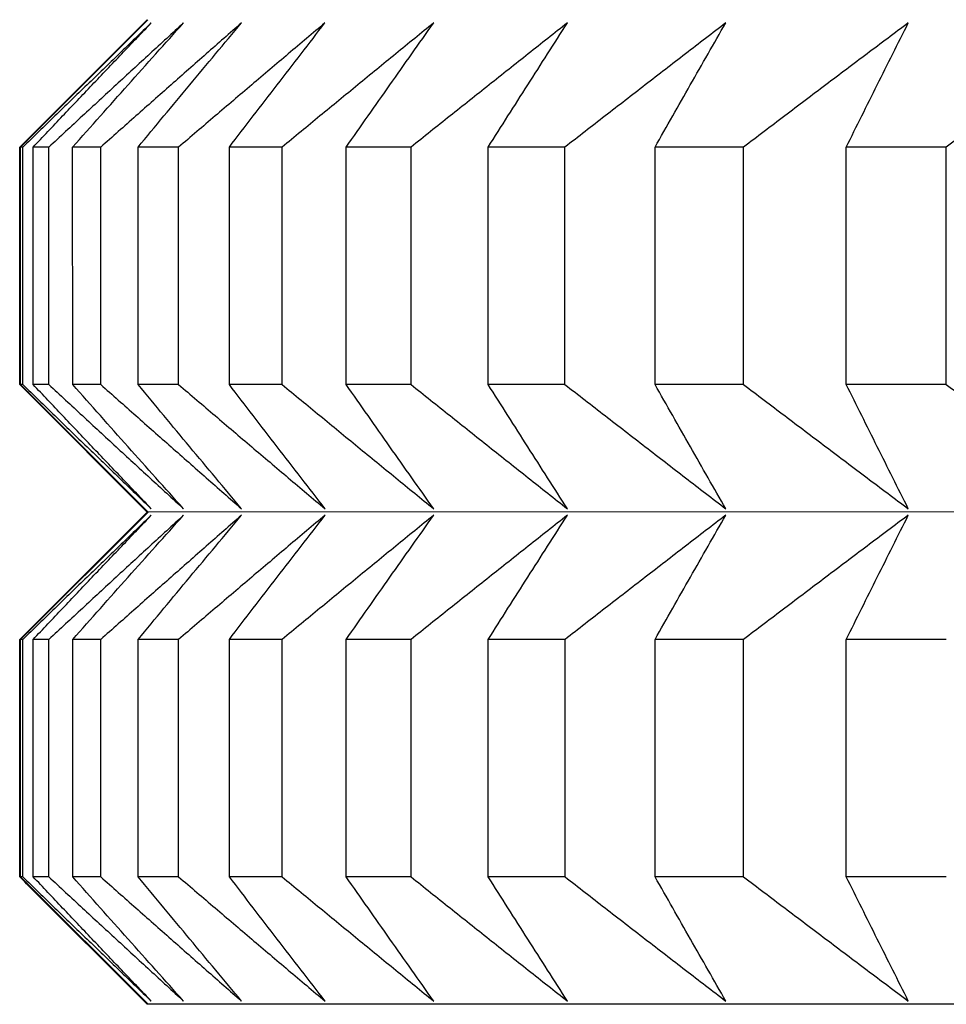
# Model space of a CAD drawing. Units: millimetres. Extents: x 110 to 679, y 71 to 523.
# Drawn here: x 168 to 169, y 224 to 226 of the extents above; entities that cross this region are included whole.
import ezdxf

# ---------------------------------------------------------------- set-up
doc = ezdxf.new("R2010")
doc.units = ezdxf.units.MM

msp = doc.modelspace()

# ---------------------------------------------------------------- linework, layer by layer
at = {"lineweight": 25, "extrusion": (-2.22045e-16, 1, -2.22045e-16)}
for p, q in [((168.2564, 225.5945, 44.3961), (168.1026, 225.4406, 44.3961)), ((168.2554, 225.5945, 44.3961), (168.1098, 225.4489, 44.3961)), ((168.1026, 225.4406, 44.3961), (168.1016, 225.4406, 44.3961)), ((168.1016, 225.1542, 44.3961), (168.1016, 225.4406, 44.3961)), ((168.1026, 225.1542, 44.3961), (168.1026, 225.4406, 44.3961)), ((168.1054, 225.4406, 44.3961), (168.1026, 225.4406, 44.3961)), ((168.1054, 225.1542, 44.3961), (168.1054, 225.4406, 44.3961)), ((168.1178, 225.1542, 44.3961), (168.1178, 225.4406, 44.3961)), ((168.1367, 225.4406, 44.3961), (168.1178, 225.4406, 44.3961)), ((168.1367, 225.1542, 44.3961), (168.1367, 225.4406, 44.3961)), ((168.1655, 225.1542, 44.3961), (168.1654, 225.4406, 44.3961)), ((168.1994, 225.4406, 44.3961), (168.1654, 225.4406, 44.3961)), ((168.1994, 225.1542, 44.3961), (168.1994, 225.4406, 44.3961)), ((168.2933, 225.4406, 44.3961), (168.2445, 225.4406, 44.3961)), ((168.2445, 225.1542, 44.3961), (168.2445, 225.4406, 44.3961)), ((168.2933, 225.1542, 44.3961), (168.2933, 225.4406, 44.3961)), ((168.4183, 225.4406, 44.3961), (168.3546, 225.4406, 44.3961)), ((168.3546, 225.1542, 44.3961), (168.3546, 225.4406, 44.3961)), ((168.4183, 225.1542, 44.3961), (168.4183, 225.4406, 44.3961)), ((168.5739, 225.4407, 44.3961), (168.4956, 225.4406, 44.3961)), ((168.4956, 225.1542, 44.3961), (168.4956, 225.4406, 44.3961)), ((168.5739, 225.1542, 44.3961), (168.5739, 225.4407, 44.3961)), ((168.7597, 225.4407, 44.3961), (168.667, 225.4407, 44.3961)), ((168.667, 225.1542, 44.3961), (168.667, 225.4407, 44.3961)), ((168.7597, 225.1542, 44.3961), (168.7597, 225.4407, 44.3961)), ((168.9753, 225.4407, 44.3961), (168.8684, 225.4407, 44.3961)), ((168.8684, 225.1542, 44.3961), (168.8684, 225.4407, 44.3961)), ((168.9753, 225.1542, 44.3961), (168.9753, 225.4407, 44.3961)), ((169.0992, 225.1542, 44.3961), (169.0992, 225.4407, 44.3961)), ((169.2199, 225.4407, 44.3961), (169.0992, 225.4407, 44.3961)), ((169.22, 225.1542, 44.3961), (169.2199, 225.4407, 44.3961)), ((168.1026, 225.1542, 44.3961), (168.1016, 225.1542, 44.3961)), ((168.1054, 225.1542, 44.3961), (168.1026, 225.1542, 44.3961)), ((168.2565, 225.0003, 44.3961), (168.1026, 225.1542, 44.3961)), ((168.1367, 225.1542, 44.3961), (168.1178, 225.1542, 44.3961)), ((168.1994, 225.1542, 44.3961), (168.1655, 225.1542, 44.3961)), ((168.2933, 225.1542, 44.3961), (168.2445, 225.1542, 44.3961)), ((168.4183, 225.1542, 44.3961), (168.3546, 225.1542, 44.3961)), ((168.5739, 225.1542, 44.3961), (168.4956, 225.1542, 44.3961)), ((168.7597, 225.1542, 44.3961), (168.667, 225.1542, 44.3961)), ((168.9753, 225.1542, 44.3961), (168.8684, 225.1542, 44.3961)), ((169.22, 225.1542, 44.3961), (169.0992, 225.1542, 44.3961)), ((168.2555, 225.0003, 44.3961), (168.1098, 225.146, 44.3961)), ((168.2565, 225.0003, 44.3961), (168.1026, 224.8464, 44.3961)), ((168.2555, 225.0003, 44.3961), (168.1098, 224.8546, 44.3961)), ((190.9477, 225.0015, 44.3961), (168.2555, 225.0003, 44.3961)), ((168.1026, 224.8464, 44.3961), (168.1016, 224.8464, 44.3961)), ((168.1016, 224.56, 44.3961), (168.1016, 224.8464, 44.3961)), ((168.1026, 224.56, 44.3961), (168.1026, 224.8464, 44.3961)), ((168.1054, 224.8464, 44.3961), (168.1026, 224.8464, 44.3961)), ((168.1054, 224.56, 44.3961), (168.1054, 224.8464, 44.3961)), ((168.1178, 224.56, 44.3961), (168.1178, 224.8464, 44.3961)), ((168.1367, 224.8464, 44.3961), (168.1178, 224.8464, 44.3961)), ((168.1367, 224.56, 44.3961), (168.1367, 224.8464, 44.3961)), ((168.1655, 224.56, 44.3961), (168.1655, 224.8464, 44.3961)), ((168.1994, 224.8464, 44.3961), (168.1655, 224.8464, 44.3961)), ((168.1994, 224.56, 44.3961), (168.1994, 224.8464, 44.3961)), ((168.2445, 224.56, 44.3961), (168.2445, 224.8464, 44.3961)), ((168.2934, 224.8464, 44.3961), (168.2445, 224.8464, 44.3961)), ((168.2934, 224.56, 44.3961), (168.2934, 224.8464, 44.3961)), ((168.3547, 224.56, 44.3961), (168.3546, 224.8464, 44.3961)), ((168.4183, 224.8464, 44.3961), (168.3546, 224.8464, 44.3961)), ((168.4183, 224.56, 44.3961), (168.4183, 224.8464, 44.3961)), ((168.5739, 224.8464, 44.3961), (168.4956, 224.8464, 44.3961)), ((168.4956, 224.56, 44.3961), (168.4956, 224.8464, 44.3961)), ((168.5739, 224.56, 44.3961), (168.5739, 224.8464, 44.3961)), ((168.6671, 224.56, 44.3961), (168.6671, 224.8464, 44.3961)), ((168.7598, 224.8464, 44.3961), (168.6671, 224.8464, 44.3961)), ((168.7598, 224.56, 44.3961), (168.7598, 224.8464, 44.3961)), ((168.8685, 224.56, 44.3961), (168.8684, 224.8465, 44.3961)), ((168.9753, 224.8465, 44.3961), (168.8684, 224.8465, 44.3961)), ((168.9753, 224.56, 44.3961), (168.9753, 224.8465, 44.3961)), ((169.0993, 224.56, 44.3961), (169.0993, 224.8465, 44.3961)), ((169.22, 224.8465, 44.3961), (169.0993, 224.8465, 44.3961)), ((168.1026, 224.56, 44.3961), (168.1016, 224.56, 44.3961)), ((168.1054, 224.56, 44.3961), (168.1026, 224.56, 44.3961)), ((168.2565, 224.4061, 44.3961), (168.1026, 224.56, 44.3961)), ((168.1367, 224.56, 44.3961), (168.1178, 224.56, 44.3961)), ((168.1994, 224.56, 44.3961), (168.1655, 224.56, 44.3961)), ((168.2934, 224.56, 44.3961), (168.2445, 224.56, 44.3961)), ((168.4183, 224.56, 44.3961), (168.3547, 224.56, 44.3961)), ((168.5739, 224.56, 44.3961), (168.4956, 224.56, 44.3961)), ((168.7598, 224.56, 44.3961), (168.6671, 224.56, 44.3961)), ((168.9753, 224.56, 44.3961), (168.8685, 224.56, 44.3961)), ((169.22, 224.56, 44.3961), (169.0993, 224.56, 44.3961)), ((168.2555, 224.4061, 44.3961), (168.1098, 224.5517, 44.3961)), ((190.9477, 224.4073, 44.3961), (168.2555, 224.4061, 44.3961))]:
    msp.add_line(p, q, dxfattribs=at)
at = {"lineweight": 25}
for points, knots in [([(168.2604, 225.5906, 44.3961), (168.2474, 225.5782, 44.3961), (168.2345, 225.5657, 44.3961), (168.2216, 225.5533, 44.3961), (168.2086, 225.5408, 44.3961), (168.1957, 225.5283, 44.3961), (168.1828, 225.5158, 44.3961), (168.1699, 225.5033, 44.3961), (168.157, 225.4908, 44.3961), (168.1441, 225.4783, 44.3961), (168.1312, 225.4657, 44.3961), (168.1183, 225.4532, 44.3961), (168.1054, 225.4406, 44.3961)], [0, 0, 0, 0, 0.0658248, 0.0658248, 0.0658248, 0.1316447, 0.1316447, 0.1316447, 0.1974591, 0.1974591, 0.1974591, 0.2632676, 0.2632676, 0.2632676, 0.2632676]), ([(168.1178, 225.4406, 44.3961), (168.1296, 225.4532, 44.3961), (168.1415, 225.4657, 44.3961), (168.1533, 225.4783, 44.3961), (168.1652, 225.4908, 44.3961), (168.1771, 225.5033, 44.3961), (168.189, 225.5158, 44.3961), (168.2009, 225.5283, 44.3961), (168.2128, 225.5408, 44.3961), (168.2247, 225.5533, 44.3961), (168.2366, 225.5657, 44.3961), (168.2485, 225.5782, 44.3961), (168.2604, 225.5906, 44.3961)], [0, 0, 0, 0, 0.0658085, 0.0658085, 0.0658085, 0.1316229, 0.1316229, 0.1316229, 0.1974428, 0.1974428, 0.1974428, 0.2632676, 0.2632676, 0.2632676, 0.2632676]), ([(168.2993, 225.5906, 44.3961), (168.2858, 225.5782, 44.3961), (168.2722, 225.5657, 44.3961), (168.2586, 225.5533, 44.3961), (168.245, 225.5408, 44.3961), (168.2315, 225.5283, 44.3961), (168.2179, 225.5158, 44.3961), (168.2043, 225.5033, 44.3961), (168.1908, 225.4908, 44.3961), (168.1773, 225.4783, 44.3961), (168.1637, 225.4657, 44.3961), (168.1502, 225.4532, 44.3961), (168.1367, 225.4406, 44.3961)], [0, 0, 0, 0, 0.0658248, 0.0658248, 0.0658248, 0.1316447, 0.1316447, 0.1316447, 0.1974591, 0.1974591, 0.1974591, 0.2632676, 0.2632676, 0.2632676, 0.2632676]), ([(168.1654, 225.4406, 44.3961), (168.1766, 225.4532, 44.3961), (168.1877, 225.4657, 44.3961), (168.1989, 225.4783, 44.3961), (168.21, 225.4908, 44.3961), (168.2212, 225.5033, 44.3961), (168.2323, 225.5158, 44.3961), (168.2435, 225.5283, 44.3961), (168.2546, 225.5408, 44.3961), (168.2658, 225.5533, 44.3961), (168.277, 225.5657, 44.3961), (168.2882, 225.5782, 44.3961), (168.2993, 225.5906, 44.3961)], [0, 0, 0, 0, 0.0658085, 0.0658085, 0.0658085, 0.1316229, 0.1316229, 0.1316229, 0.1974428, 0.1974428, 0.1974428, 0.2632676, 0.2632676, 0.2632676, 0.2632676]), ([(168.3693, 225.5906, 44.3961), (168.3551, 225.5782, 44.3961), (168.3409, 225.5657, 44.3961), (168.3267, 225.5533, 44.3961), (168.3126, 225.5408, 44.3961), (168.2984, 225.5283, 44.3961), (168.2842, 225.5158, 44.3961), (168.2701, 225.5033, 44.3961), (168.2559, 225.4908, 44.3961), (168.2418, 225.4783, 44.3961), (168.2276, 225.4657, 44.3961), (168.2135, 225.4532, 44.3961), (168.1994, 225.4406, 44.3961)], [0, 0, 0, 0, 0.0658248, 0.0658248, 0.0658248, 0.1316447, 0.1316447, 0.1316447, 0.1974591, 0.1974591, 0.1974591, 0.2632676, 0.2632676, 0.2632676, 0.2632676]), ([(168.2445, 225.4406, 44.3961), (168.2548, 225.4532, 44.3961), (168.2652, 225.4657, 44.3961), (168.2756, 225.4783, 44.3961), (168.286, 225.4908, 44.3961), (168.2964, 225.5033, 44.3961), (168.3068, 225.5158, 44.3961), (168.3172, 225.5283, 44.3961), (168.3276, 225.5408, 44.3961), (168.338, 225.5533, 44.3961), (168.3484, 225.5657, 44.3961), (168.3589, 225.5782, 44.3961), (168.3693, 225.5906, 44.3961)], [0, 0, 0, 0, 0.0658085, 0.0658085, 0.0658085, 0.1316229, 0.1316229, 0.1316229, 0.1974428, 0.1974428, 0.1974428, 0.2632676, 0.2632676, 0.2632676, 0.2632676]), ([(168.47, 225.5906, 44.3961), (168.4553, 225.5782, 44.3961), (168.4405, 225.5657, 44.3961), (168.4258, 225.5533, 44.3961), (168.411, 225.5408, 44.3961), (168.3963, 225.5283, 44.3961), (168.3816, 225.5158, 44.3961), (168.3668, 225.5033, 44.3961), (168.3521, 225.4908, 44.3961), (168.3374, 225.4783, 44.3961), (168.3227, 225.4657, 44.3961), (168.308, 225.4532, 44.3961), (168.2933, 225.4406, 44.3961)], [0, 0, 0, 0, 0.0658248, 0.0658248, 0.0658248, 0.1316447, 0.1316447, 0.1316447, 0.1974591, 0.1974591, 0.1974591, 0.2632676, 0.2632676, 0.2632676, 0.2632676]), ([(168.3546, 225.4406, 44.3961), (168.3642, 225.4532, 44.3961), (168.3738, 225.4657, 44.3961), (168.3834, 225.4783, 44.3961), (168.393, 225.4908, 44.3961), (168.4026, 225.5033, 44.3961), (168.4123, 225.5158, 44.3961), (168.4219, 225.5283, 44.3961), (168.4315, 225.5408, 44.3961), (168.4411, 225.5533, 44.3961), (168.4508, 225.5657, 44.3961), (168.4604, 225.5782, 44.3961), (168.47, 225.5906, 44.3961)], [0, 0, 0, 0, 0.0658085, 0.0658085, 0.0658085, 0.1316229, 0.1316229, 0.1316229, 0.1974428, 0.1974428, 0.1974428, 0.2632676, 0.2632676, 0.2632676, 0.2632676]), ([(168.6013, 225.5907, 44.3961), (168.586, 225.5782, 44.3961), (168.5707, 225.5658, 44.3961), (168.5554, 225.5533, 44.3961), (168.5402, 225.5408, 44.3961), (168.5249, 225.5283, 44.3961), (168.5097, 225.5158, 44.3961), (168.4944, 225.5033, 44.3961), (168.4792, 225.4908, 44.3961), (168.4639, 225.4783, 44.3961), (168.4487, 225.4657, 44.3961), (168.4335, 225.4532, 44.3961), (168.4183, 225.4406, 44.3961)], [0, 0, 0, 0, 0.0658248, 0.0658248, 0.0658248, 0.1316447, 0.1316447, 0.1316447, 0.1974591, 0.1974591, 0.1974591, 0.2632676, 0.2632676, 0.2632676, 0.2632676]), ([(168.4956, 225.4406, 44.3961), (168.5044, 225.4532, 44.3961), (168.5132, 225.4658, 44.3961), (168.522, 225.4783, 44.3961), (168.5308, 225.4908, 44.3961), (168.5396, 225.5033, 44.3961), (168.5484, 225.5158, 44.3961), (168.5572, 225.5283, 44.3961), (168.566, 225.5408, 44.3961), (168.5748, 225.5533, 44.3961), (168.5836, 225.5658, 44.3961), (168.5924, 225.5782, 44.3961), (168.6013, 225.5907, 44.3961)], [0, 0, 0, 0, 0.0658085, 0.0658085, 0.0658085, 0.1316229, 0.1316229, 0.1316229, 0.1974428, 0.1974428, 0.1974428, 0.2632676, 0.2632676, 0.2632676, 0.2632676]), ([(168.7627, 225.5907, 44.3961), (168.7469, 225.5782, 44.3961), (168.7311, 225.5658, 44.3961), (168.7154, 225.5533, 44.3961), (168.6996, 225.5408, 44.3961), (168.6839, 225.5283, 44.3961), (168.6682, 225.5158, 44.3961), (168.6524, 225.5033, 44.3961), (168.6367, 225.4908, 44.3961), (168.621, 225.4783, 44.3961), (168.6053, 225.4658, 44.3961), (168.5896, 225.4532, 44.3961), (168.5739, 225.4407, 44.3961)], [0, 0, 0, 0, 0.0658248, 0.0658248, 0.0658248, 0.1316447, 0.1316447, 0.1316447, 0.1974591, 0.1974591, 0.1974591, 0.2632676, 0.2632676, 0.2632676, 0.2632676]), ([(168.667, 225.4407, 44.3961), (168.675, 225.4532, 44.3961), (168.6829, 225.4658, 44.3961), (168.6909, 225.4783, 44.3961), (168.6988, 225.4908, 44.3961), (168.7068, 225.5033, 44.3961), (168.7148, 225.5158, 44.3961), (168.7228, 225.5283, 44.3961), (168.7307, 225.5408, 44.3961), (168.7387, 225.5533, 44.3961), (168.7467, 225.5658, 44.3961), (168.7547, 225.5782, 44.3961), (168.7627, 225.5907, 44.3961)], [0, 0, 0, 0, 0.0658085, 0.0658085, 0.0658085, 0.1316229, 0.1316229, 0.1316229, 0.1974428, 0.1974428, 0.1974428, 0.2632676, 0.2632676, 0.2632676, 0.2632676]), ([(168.9538, 225.5907, 44.3961), (168.9376, 225.5782, 44.3961), (168.9214, 225.5658, 44.3961), (168.9052, 225.5533, 44.3961), (168.889, 225.5408, 44.3961), (168.8728, 225.5283, 44.3961), (168.8566, 225.5158, 44.3961), (168.8405, 225.5033, 44.3961), (168.8243, 225.4908, 44.3961), (168.8081, 225.4783, 44.3961), (168.792, 225.4658, 44.3961), (168.7759, 225.4532, 44.3961), (168.7597, 225.4407, 44.3961)], [0, 0, 0, 0, 0.0658248, 0.0658248, 0.0658248, 0.1316447, 0.1316447, 0.1316447, 0.1974591, 0.1974591, 0.1974591, 0.2632676, 0.2632676, 0.2632676, 0.2632676]), ([(168.8684, 225.4407, 44.3961), (168.8755, 225.4532, 44.3961), (168.8826, 225.4658, 44.3961), (168.8897, 225.4783, 44.3961), (168.8968, 225.4908, 44.3961), (168.9039, 225.5033, 44.3961), (168.911, 225.5158, 44.3961), (168.9182, 225.5283, 44.3961), (168.9253, 225.5408, 44.3961), (168.9324, 225.5533, 44.3961), (168.9395, 225.5658, 44.3961), (168.9466, 225.5782, 44.3961), (168.9538, 225.5907, 44.3961)], [0, 0, 0, 0, 0.0658085, 0.0658085, 0.0658085, 0.1316229, 0.1316229, 0.1316229, 0.1974428, 0.1974428, 0.1974428, 0.2632676, 0.2632676, 0.2632676, 0.2632676]), ([(169.1741, 225.5907, 44.3961), (169.1575, 225.5782, 44.3961), (169.1409, 225.5658, 44.3961), (169.1243, 225.5533, 44.3961), (169.1077, 225.5408, 44.3961), (169.0911, 225.5284, 44.3961), (169.0745, 225.5159, 44.3961), (169.058, 225.5034, 44.3961), (169.0414, 225.4908, 44.3961), (169.0249, 225.4783, 44.3961), (169.0083, 225.4658, 44.3961), (168.9918, 225.4532, 44.3961), (168.9753, 225.4407, 44.3961)], [0, 0, 0, 0, 0.0658248, 0.0658248, 0.0658248, 0.1316447, 0.1316447, 0.1316447, 0.1974591, 0.1974591, 0.1974591, 0.2632676, 0.2632676, 0.2632676, 0.2632676]), ([(169.0992, 225.4407, 44.3961), (169.1054, 225.4532, 44.3961), (169.1117, 225.4658, 44.3961), (169.1179, 225.4783, 44.3961), (169.1241, 225.4908, 44.3961), (169.1304, 225.5034, 44.3961), (169.1366, 225.5159, 44.3961), (169.1428, 225.5284, 44.3961), (169.1491, 225.5408, 44.3961), (169.1553, 225.5533, 44.3961), (169.1616, 225.5658, 44.3961), (169.1678, 225.5782, 44.3961), (169.1741, 225.5907, 44.3961)], [0, 0, 0, 0, 0.0658085, 0.0658085, 0.0658085, 0.1316229, 0.1316229, 0.1316229, 0.1974428, 0.1974428, 0.1974428, 0.2632676, 0.2632676, 0.2632676, 0.2632676]), ([(169.4229, 225.5907, 44.3961), (169.406, 225.5783, 44.3961), (169.389, 225.5658, 44.3961), (169.3721, 225.5533, 44.3961), (169.3552, 225.5409, 44.3961), (169.3382, 225.5284, 44.3961), (169.3213, 225.5159, 44.3961), (169.3044, 225.5034, 44.3961), (169.2875, 225.4908, 44.3961), (169.2706, 225.4783, 44.3961), (169.2537, 225.4658, 44.3961), (169.2368, 225.4532, 44.3961), (169.2199, 225.4407, 44.3961)], [0, 0, 0, 0, 0.0658248, 0.0658248, 0.0658248, 0.1316447, 0.1316447, 0.1316447, 0.1974591, 0.1974591, 0.1974591, 0.2632676, 0.2632676, 0.2632676, 0.2632676]), ([(168.1054, 225.1542, 44.3961), (168.1183, 225.1416, 44.3961), (168.1312, 225.1291, 44.3961), (168.1441, 225.1166, 44.3961), (168.157, 225.104, 44.3961), (168.1699, 225.0915, 44.3961), (168.1828, 225.079, 44.3961), (168.1957, 225.0665, 44.3961), (168.2087, 225.054, 44.3961), (168.2216, 225.0416, 44.3961), (168.2345, 225.0291, 44.3961), (168.2475, 225.0166, 44.3961), (168.2604, 225.0042, 44.3961)], [0, 0, 0, 0, 0.0658085, 0.0658085, 0.0658085, 0.1316229, 0.1316229, 0.1316229, 0.1974428, 0.1974428, 0.1974428, 0.2632676, 0.2632676, 0.2632676, 0.2632676]), ([(168.2604, 225.0042, 44.3961), (168.2485, 225.0166, 44.3961), (168.2366, 225.0291, 44.3961), (168.2247, 225.0416, 44.3961), (168.2128, 225.054, 44.3961), (168.2009, 225.0665, 44.3961), (168.189, 225.079, 44.3961), (168.1771, 225.0915, 44.3961), (168.1652, 225.104, 44.3961), (168.1534, 225.1166, 44.3961), (168.1415, 225.1291, 44.3961), (168.1296, 225.1416, 44.3961), (168.1178, 225.1542, 44.3961)], [0, 0, 0, 0, 0.0658248, 0.0658248, 0.0658248, 0.1316447, 0.1316447, 0.1316447, 0.1974591, 0.1974591, 0.1974591, 0.2632676, 0.2632676, 0.2632676, 0.2632676]), ([(168.1367, 225.1542, 44.3961), (168.1502, 225.1416, 44.3961), (168.1637, 225.1291, 44.3961), (168.1773, 225.1166, 44.3961), (168.1908, 225.104, 44.3961), (168.2044, 225.0915, 44.3961), (168.2179, 225.079, 44.3961), (168.2315, 225.0665, 44.3961), (168.2451, 225.054, 44.3961), (168.2586, 225.0416, 44.3961), (168.2722, 225.0291, 44.3961), (168.2858, 225.0166, 44.3961), (168.2994, 225.0042, 44.3961)], [0, 0, 0, 0, 0.0658085, 0.0658085, 0.0658085, 0.1316229, 0.1316229, 0.1316229, 0.1974428, 0.1974428, 0.1974428, 0.2632676, 0.2632676, 0.2632676, 0.2632676]), ([(168.2994, 225.0042, 44.3961), (168.2882, 225.0166, 44.3961), (168.277, 225.0291, 44.3961), (168.2658, 225.0416, 44.3961), (168.2547, 225.054, 44.3961), (168.2435, 225.0665, 44.3961), (168.2323, 225.079, 44.3961), (168.2212, 225.0915, 44.3961), (168.21, 225.104, 44.3961), (168.1989, 225.1166, 44.3961), (168.1877, 225.1291, 44.3961), (168.1766, 225.1416, 44.3961), (168.1655, 225.1542, 44.3961)], [0, 0, 0, 0, 0.0658248, 0.0658248, 0.0658248, 0.1316447, 0.1316447, 0.1316447, 0.1974591, 0.1974591, 0.1974591, 0.2632676, 0.2632676, 0.2632676, 0.2632676]), ([(168.1994, 225.1542, 44.3961), (168.2135, 225.1416, 44.3961), (168.2276, 225.1291, 44.3961), (168.2418, 225.1166, 44.3961), (168.2559, 225.104, 44.3961), (168.2701, 225.0915, 44.3961), (168.2843, 225.079, 44.3961), (168.2984, 225.0665, 44.3961), (168.3126, 225.054, 44.3961), (168.3268, 225.0416, 44.3961), (168.3409, 225.0291, 44.3961), (168.3551, 225.0166, 44.3961), (168.3693, 225.0042, 44.3961)], [0, 0, 0, 0, 0.0658085, 0.0658085, 0.0658085, 0.1316229, 0.1316229, 0.1316229, 0.1974428, 0.1974428, 0.1974428, 0.2632676, 0.2632676, 0.2632676, 0.2632676]), ([(168.3693, 225.0042, 44.3961), (168.3589, 225.0166, 44.3961), (168.3485, 225.0291, 44.3961), (168.3381, 225.0416, 44.3961), (168.3276, 225.054, 44.3961), (168.3172, 225.0665, 44.3961), (168.3068, 225.079, 44.3961), (168.2964, 225.0915, 44.3961), (168.286, 225.104, 44.3961), (168.2756, 225.1166, 44.3961), (168.2652, 225.1291, 44.3961), (168.2549, 225.1416, 44.3961), (168.2445, 225.1542, 44.3961)], [0, 0, 0, 0, 0.0658248, 0.0658248, 0.0658248, 0.1316447, 0.1316447, 0.1316447, 0.1974591, 0.1974591, 0.1974591, 0.2632676, 0.2632676, 0.2632676, 0.2632676]), ([(168.2933, 225.1542, 44.3961), (168.308, 225.1416, 44.3961), (168.3227, 225.1291, 44.3961), (168.3374, 225.1166, 44.3961), (168.3521, 225.104, 44.3961), (168.3669, 225.0915, 44.3961), (168.3816, 225.079, 44.3961), (168.3963, 225.0665, 44.3961), (168.4111, 225.054, 44.3961), (168.4258, 225.0416, 44.3961), (168.4405, 225.0291, 44.3961), (168.4553, 225.0167, 44.3961), (168.4701, 225.0042, 44.3961)], [0, 0, 0, 0, 0.0658085, 0.0658085, 0.0658085, 0.1316229, 0.1316229, 0.1316229, 0.1974428, 0.1974428, 0.1974428, 0.2632676, 0.2632676, 0.2632676, 0.2632676]), ([(168.4701, 225.0042, 44.3961), (168.4604, 225.0167, 44.3961), (168.4508, 225.0291, 44.3961), (168.4411, 225.0416, 44.3961), (168.4315, 225.054, 44.3961), (168.4219, 225.0665, 44.3961), (168.4123, 225.079, 44.3961), (168.4027, 225.0915, 44.3961), (168.393, 225.104, 44.3961), (168.3834, 225.1166, 44.3961), (168.3738, 225.1291, 44.3961), (168.3642, 225.1416, 44.3961), (168.3546, 225.1542, 44.3961)], [0, 0, 0, 0, 0.0658248, 0.0658248, 0.0658248, 0.1316447, 0.1316447, 0.1316447, 0.1974591, 0.1974591, 0.1974591, 0.2632676, 0.2632676, 0.2632676, 0.2632676]), ([(168.4183, 225.1542, 44.3961), (168.4335, 225.1417, 44.3961), (168.4487, 225.1291, 44.3961), (168.464, 225.1166, 44.3961), (168.4792, 225.1041, 44.3961), (168.4944, 225.0915, 44.3961), (168.5097, 225.079, 44.3961), (168.5249, 225.0665, 44.3961), (168.5402, 225.0541, 44.3961), (168.5555, 225.0416, 44.3961), (168.5707, 225.0291, 44.3961), (168.586, 225.0167, 44.3961), (168.6013, 225.0042, 44.3961)], [0, 0, 0, 0, 0.0658085, 0.0658085, 0.0658085, 0.1316229, 0.1316229, 0.1316229, 0.1974428, 0.1974428, 0.1974428, 0.2632676, 0.2632676, 0.2632676, 0.2632676]), ([(168.6013, 225.0042, 44.3961), (168.5925, 225.0167, 44.3961), (168.5837, 225.0291, 44.3961), (168.5748, 225.0416, 44.3961), (168.566, 225.0541, 44.3961), (168.5572, 225.0665, 44.3961), (168.5484, 225.079, 44.3961), (168.5396, 225.0915, 44.3961), (168.5308, 225.1041, 44.3961), (168.522, 225.1166, 44.3961), (168.5132, 225.1291, 44.3961), (168.5044, 225.1417, 44.3961), (168.4956, 225.1542, 44.3961)], [0, 0, 0, 0, 0.0658248, 0.0658248, 0.0658248, 0.1316447, 0.1316447, 0.1316447, 0.1974591, 0.1974591, 0.1974591, 0.2632676, 0.2632676, 0.2632676, 0.2632676]), ([(168.5739, 225.1542, 44.3961), (168.5896, 225.1417, 44.3961), (168.6053, 225.1291, 44.3961), (168.621, 225.1166, 44.3961), (168.6367, 225.1041, 44.3961), (168.6525, 225.0915, 44.3961), (168.6682, 225.079, 44.3961), (168.6839, 225.0665, 44.3961), (168.6997, 225.0541, 44.3961), (168.7154, 225.0416, 44.3961), (168.7312, 225.0291, 44.3961), (168.7469, 225.0167, 44.3961), (168.7627, 225.0042, 44.3961)], [0, 0, 0, 0, 0.0658085, 0.0658085, 0.0658085, 0.1316229, 0.1316229, 0.1316229, 0.1974428, 0.1974428, 0.1974428, 0.2632676, 0.2632676, 0.2632676, 0.2632676]), ([(168.7627, 225.0042, 44.3961), (168.7547, 225.0167, 44.3961), (168.7467, 225.0291, 44.3961), (168.7387, 225.0416, 44.3961), (168.7308, 225.0541, 44.3961), (168.7228, 225.0665, 44.3961), (168.7148, 225.079, 44.3961), (168.7068, 225.0915, 44.3961), (168.6989, 225.1041, 44.3961), (168.6909, 225.1166, 44.3961), (168.6829, 225.1291, 44.3961), (168.675, 225.1417, 44.3961), (168.667, 225.1542, 44.3961)], [0, 0, 0, 0, 0.0658248, 0.0658248, 0.0658248, 0.1316447, 0.1316447, 0.1316447, 0.1974591, 0.1974591, 0.1974591, 0.2632676, 0.2632676, 0.2632676, 0.2632676]), ([(168.7597, 225.1542, 44.3961), (168.7759, 225.1417, 44.3961), (168.792, 225.1291, 44.3961), (168.8082, 225.1166, 44.3961), (168.8243, 225.1041, 44.3961), (168.8405, 225.0916, 44.3961), (168.8566, 225.0791, 44.3961), (168.8728, 225.0666, 44.3961), (168.889, 225.0541, 44.3961), (168.9052, 225.0416, 44.3961), (168.9214, 225.0291, 44.3961), (168.9376, 225.0167, 44.3961), (168.9538, 225.0042, 44.3961)], [0, 0, 0, 0, 0.0658085, 0.0658085, 0.0658085, 0.1316229, 0.1316229, 0.1316229, 0.1974428, 0.1974428, 0.1974428, 0.2632676, 0.2632676, 0.2632676, 0.2632676]), ([(168.9538, 225.0042, 44.3961), (168.9467, 225.0167, 44.3961), (168.9395, 225.0291, 44.3961), (168.9324, 225.0416, 44.3961), (168.9253, 225.0541, 44.3961), (168.9182, 225.0666, 44.3961), (168.9111, 225.0791, 44.3961), (168.9039, 225.0916, 44.3961), (168.8968, 225.1041, 44.3961), (168.8897, 225.1166, 44.3961), (168.8826, 225.1291, 44.3961), (168.8755, 225.1417, 44.3961), (168.8684, 225.1542, 44.3961)], [0, 0, 0, 0, 0.0658248, 0.0658248, 0.0658248, 0.1316447, 0.1316447, 0.1316447, 0.1974591, 0.1974591, 0.1974591, 0.2632676, 0.2632676, 0.2632676, 0.2632676]), ([(168.9753, 225.1542, 44.3961), (168.9918, 225.1417, 44.3961), (169.0083, 225.1291, 44.3961), (169.0249, 225.1166, 44.3961), (169.0414, 225.1041, 44.3961), (169.058, 225.0916, 44.3961), (169.0746, 225.0791, 44.3961), (169.0911, 225.0666, 44.3961), (169.1077, 225.0541, 44.3961), (169.1243, 225.0416, 44.3961), (169.1409, 225.0291, 44.3961), (169.1575, 225.0167, 44.3961), (169.1741, 225.0042, 44.3961)], [0, 0, 0, 0, 0.0658085, 0.0658085, 0.0658085, 0.1316229, 0.1316229, 0.1316229, 0.1974428, 0.1974428, 0.1974428, 0.2632676, 0.2632676, 0.2632676, 0.2632676]), ([(169.1741, 225.0042, 44.3961), (169.1678, 225.0167, 44.3961), (169.1616, 225.0291, 44.3961), (169.1553, 225.0416, 44.3961), (169.1491, 225.0541, 44.3961), (169.1429, 225.0666, 44.3961), (169.1366, 225.0791, 44.3961), (169.1304, 225.0916, 44.3961), (169.1241, 225.1041, 44.3961), (169.1179, 225.1166, 44.3961), (169.1117, 225.1291, 44.3961), (169.1055, 225.1417, 44.3961), (169.0992, 225.1542, 44.3961)], [0, 0, 0, 0, 0.0658248, 0.0658248, 0.0658248, 0.1316447, 0.1316447, 0.1316447, 0.1974591, 0.1974591, 0.1974591, 0.2632676, 0.2632676, 0.2632676, 0.2632676]), ([(169.22, 225.1542, 44.3961), (169.2368, 225.1417, 44.3961), (169.2537, 225.1292, 44.3961), (169.2706, 225.1166, 44.3961), (169.2875, 225.1041, 44.3961), (169.3044, 225.0916, 44.3961), (169.3213, 225.0791, 44.3961), (169.3383, 225.0666, 44.3961), (169.3552, 225.0541, 44.3961), (169.3721, 225.0416, 44.3961), (169.3891, 225.0292, 44.3961), (169.406, 225.0167, 44.3961), (169.423, 225.0043, 44.3961)], [0, 0, 0, 0, 0.0658085, 0.0658085, 0.0658085, 0.1316229, 0.1316229, 0.1316229, 0.1974428, 0.1974428, 0.1974428, 0.2632676, 0.2632676, 0.2632676, 0.2632676]), ([(168.2604, 224.9964, 44.3961), (168.2475, 224.984, 44.3961), (168.2345, 224.9715, 44.3961), (168.2216, 224.959, 44.3961), (168.2087, 224.9466, 44.3961), (168.1957, 224.9341, 44.3961), (168.1828, 224.9216, 44.3961), (168.1699, 224.9091, 44.3961), (168.157, 224.8966, 44.3961), (168.1441, 224.884, 44.3961), (168.1312, 224.8715, 44.3961), (168.1183, 224.859, 44.3961), (168.1054, 224.8464, 44.3961)], [0, 0, 0, 0, 0.0658248, 0.0658248, 0.0658248, 0.1316447, 0.1316447, 0.1316447, 0.1974591, 0.1974591, 0.1974591, 0.2632676, 0.2632676, 0.2632676, 0.2632676]), ([(168.1178, 224.8464, 44.3961), (168.1296, 224.859, 44.3961), (168.1415, 224.8715, 44.3961), (168.1534, 224.884, 44.3961), (168.1653, 224.8966, 44.3961), (168.1771, 224.9091, 44.3961), (168.189, 224.9216, 44.3961), (168.2009, 224.9341, 44.3961), (168.2128, 224.9466, 44.3961), (168.2247, 224.959, 44.3961), (168.2366, 224.9715, 44.3961), (168.2485, 224.984, 44.3961), (168.2604, 224.9964, 44.3961)], [0, 0, 0, 0, 0.0658085, 0.0658085, 0.0658085, 0.1316229, 0.1316229, 0.1316229, 0.1974428, 0.1974428, 0.1974428, 0.2632676, 0.2632676, 0.2632676, 0.2632676]), ([(168.2994, 224.9964, 44.3961), (168.2858, 224.984, 44.3961), (168.2722, 224.9715, 44.3961), (168.2586, 224.9591, 44.3961), (168.2451, 224.9466, 44.3961), (168.2315, 224.9341, 44.3961), (168.2179, 224.9216, 44.3961), (168.2044, 224.9091, 44.3961), (168.1908, 224.8966, 44.3961), (168.1773, 224.884, 44.3961), (168.1638, 224.8715, 44.3961), (168.1502, 224.859, 44.3961), (168.1367, 224.8464, 44.3961)], [0, 0, 0, 0, 0.0658248, 0.0658248, 0.0658248, 0.1316447, 0.1316447, 0.1316447, 0.1974591, 0.1974591, 0.1974591, 0.2632676, 0.2632676, 0.2632676, 0.2632676]), ([(168.1655, 224.8464, 44.3961), (168.1766, 224.859, 44.3961), (168.1877, 224.8715, 44.3961), (168.1989, 224.884, 44.3961), (168.21, 224.8966, 44.3961), (168.2212, 224.9091, 44.3961), (168.2323, 224.9216, 44.3961), (168.2435, 224.9341, 44.3961), (168.2547, 224.9466, 44.3961), (168.2658, 224.9591, 44.3961), (168.277, 224.9715, 44.3961), (168.2882, 224.984, 44.3961), (168.2994, 224.9964, 44.3961)], [0, 0, 0, 0, 0.0658085, 0.0658085, 0.0658085, 0.1316229, 0.1316229, 0.1316229, 0.1974428, 0.1974428, 0.1974428, 0.2632676, 0.2632676, 0.2632676, 0.2632676]), ([(168.3693, 224.9964, 44.3961), (168.3551, 224.984, 44.3961), (168.3409, 224.9715, 44.3961), (168.3268, 224.9591, 44.3961), (168.3126, 224.9466, 44.3961), (168.2984, 224.9341, 44.3961), (168.2843, 224.9216, 44.3961), (168.2701, 224.9091, 44.3961), (168.2559, 224.8966, 44.3961), (168.2418, 224.884, 44.3961), (168.2277, 224.8715, 44.3961), (168.2135, 224.859, 44.3961), (168.1994, 224.8464, 44.3961)], [0, 0, 0, 0, 0.0658248, 0.0658248, 0.0658248, 0.1316447, 0.1316447, 0.1316447, 0.1974591, 0.1974591, 0.1974591, 0.2632676, 0.2632676, 0.2632676, 0.2632676]), ([(168.2445, 224.8464, 44.3961), (168.2549, 224.859, 44.3961), (168.2653, 224.8715, 44.3961), (168.2756, 224.8841, 44.3961), (168.286, 224.8966, 44.3961), (168.2964, 224.9091, 44.3961), (168.3068, 224.9216, 44.3961), (168.3172, 224.9341, 44.3961), (168.3276, 224.9466, 44.3961), (168.3381, 224.9591, 44.3961), (168.3485, 224.9715, 44.3961), (168.3589, 224.984, 44.3961), (168.3693, 224.9964, 44.3961)], [0, 0, 0, 0, 0.0658085, 0.0658085, 0.0658085, 0.1316229, 0.1316229, 0.1316229, 0.1974428, 0.1974428, 0.1974428, 0.2632676, 0.2632676, 0.2632676, 0.2632676]), ([(168.4701, 224.9964, 44.3961), (168.4553, 224.984, 44.3961), (168.4405, 224.9715, 44.3961), (168.4258, 224.9591, 44.3961), (168.4111, 224.9466, 44.3961), (168.3963, 224.9341, 44.3961), (168.3816, 224.9216, 44.3961), (168.3669, 224.9091, 44.3961), (168.3522, 224.8966, 44.3961), (168.3375, 224.8841, 44.3961), (168.3227, 224.8715, 44.3961), (168.308, 224.859, 44.3961), (168.2934, 224.8464, 44.3961)], [0, 0, 0, 0, 0.0658248, 0.0658248, 0.0658248, 0.1316447, 0.1316447, 0.1316447, 0.1974591, 0.1974591, 0.1974591, 0.2632676, 0.2632676, 0.2632676, 0.2632676]), ([(168.3546, 224.8464, 44.3961), (168.3642, 224.859, 44.3961), (168.3738, 224.8715, 44.3961), (168.3834, 224.8841, 44.3961), (168.3931, 224.8966, 44.3961), (168.4027, 224.9091, 44.3961), (168.4123, 224.9216, 44.3961), (168.4219, 224.9341, 44.3961), (168.4315, 224.9466, 44.3961), (168.4412, 224.9591, 44.3961), (168.4508, 224.9715, 44.3961), (168.4604, 224.984, 44.3961), (168.4701, 224.9964, 44.3961)], [0, 0, 0, 0, 0.0658085, 0.0658085, 0.0658085, 0.1316229, 0.1316229, 0.1316229, 0.1974428, 0.1974428, 0.1974428, 0.2632676, 0.2632676, 0.2632676, 0.2632676]), ([(168.6013, 224.9964, 44.3961), (168.586, 224.984, 44.3961), (168.5707, 224.9715, 44.3961), (168.5555, 224.9591, 44.3961), (168.5402, 224.9466, 44.3961), (168.5249, 224.9341, 44.3961), (168.5097, 224.9216, 44.3961), (168.4944, 224.9091, 44.3961), (168.4792, 224.8966, 44.3961), (168.464, 224.8841, 44.3961), (168.4487, 224.8715, 44.3961), (168.4335, 224.859, 44.3961), (168.4183, 224.8464, 44.3961)], [0, 0, 0, 0, 0.0658248, 0.0658248, 0.0658248, 0.1316447, 0.1316447, 0.1316447, 0.1974591, 0.1974591, 0.1974591, 0.2632676, 0.2632676, 0.2632676, 0.2632676]), ([(168.4956, 224.8464, 44.3961), (168.5044, 224.859, 44.3961), (168.5132, 224.8715, 44.3961), (168.522, 224.8841, 44.3961), (168.5308, 224.8966, 44.3961), (168.5396, 224.9091, 44.3961), (168.5484, 224.9216, 44.3961), (168.5572, 224.9341, 44.3961), (168.566, 224.9466, 44.3961), (168.5748, 224.9591, 44.3961), (168.5837, 224.9715, 44.3961), (168.5925, 224.984, 44.3961), (168.6013, 224.9964, 44.3961)], [0, 0, 0, 0, 0.0658085, 0.0658085, 0.0658085, 0.1316229, 0.1316229, 0.1316229, 0.1974428, 0.1974428, 0.1974428, 0.2632676, 0.2632676, 0.2632676, 0.2632676]), ([(168.7627, 224.9964, 44.3961), (168.7469, 224.984, 44.3961), (168.7312, 224.9715, 44.3961), (168.7154, 224.9591, 44.3961), (168.6997, 224.9466, 44.3961), (168.6839, 224.9341, 44.3961), (168.6682, 224.9216, 44.3961), (168.6525, 224.9091, 44.3961), (168.6367, 224.8966, 44.3961), (168.621, 224.8841, 44.3961), (168.6053, 224.8715, 44.3961), (168.5896, 224.859, 44.3961), (168.5739, 224.8464, 44.3961)], [0, 0, 0, 0, 0.0658248, 0.0658248, 0.0658248, 0.1316447, 0.1316447, 0.1316447, 0.1974591, 0.1974591, 0.1974591, 0.2632676, 0.2632676, 0.2632676, 0.2632676]), ([(168.6671, 224.8464, 44.3961), (168.675, 224.859, 44.3961), (168.683, 224.8715, 44.3961), (168.6909, 224.8841, 44.3961), (168.6989, 224.8966, 44.3961), (168.7068, 224.9091, 44.3961), (168.7148, 224.9216, 44.3961), (168.7228, 224.9341, 44.3961), (168.7308, 224.9466, 44.3961), (168.7387, 224.9591, 44.3961), (168.7467, 224.9715, 44.3961), (168.7547, 224.984, 44.3961), (168.7627, 224.9964, 44.3961)], [0, 0, 0, 0, 0.0658085, 0.0658085, 0.0658085, 0.1316229, 0.1316229, 0.1316229, 0.1974428, 0.1974428, 0.1974428, 0.2632676, 0.2632676, 0.2632676, 0.2632676]), ([(168.9538, 224.9965, 44.3961), (168.9376, 224.984, 44.3961), (168.9214, 224.9716, 44.3961), (168.9052, 224.9591, 44.3961), (168.889, 224.9466, 44.3961), (168.8728, 224.9341, 44.3961), (168.8567, 224.9216, 44.3961), (168.8405, 224.9091, 44.3961), (168.8243, 224.8966, 44.3961), (168.8082, 224.8841, 44.3961), (168.792, 224.8715, 44.3961), (168.7759, 224.859, 44.3961), (168.7598, 224.8464, 44.3961)], [0, 0, 0, 0, 0.0658248, 0.0658248, 0.0658248, 0.1316447, 0.1316447, 0.1316447, 0.1974591, 0.1974591, 0.1974591, 0.2632676, 0.2632676, 0.2632676, 0.2632676]), ([(168.8684, 224.8465, 44.3961), (168.8755, 224.859, 44.3961), (168.8826, 224.8716, 44.3961), (168.8897, 224.8841, 44.3961), (168.8968, 224.8966, 44.3961), (168.904, 224.9091, 44.3961), (168.9111, 224.9216, 44.3961), (168.9182, 224.9341, 44.3961), (168.9253, 224.9466, 44.3961), (168.9324, 224.9591, 44.3961), (168.9395, 224.9716, 44.3961), (168.9467, 224.984, 44.3961), (168.9538, 224.9965, 44.3961)], [0, 0, 0, 0, 0.0658085, 0.0658085, 0.0658085, 0.1316229, 0.1316229, 0.1316229, 0.1974428, 0.1974428, 0.1974428, 0.2632676, 0.2632676, 0.2632676, 0.2632676]), ([(169.1741, 224.9965, 44.3961), (169.1575, 224.984, 44.3961), (169.1409, 224.9716, 44.3961), (169.1243, 224.9591, 44.3961), (169.1077, 224.9466, 44.3961), (169.0911, 224.9341, 44.3961), (169.0746, 224.9216, 44.3961), (169.058, 224.9091, 44.3961), (169.0415, 224.8966, 44.3961), (169.0249, 224.8841, 44.3961), (169.0084, 224.8716, 44.3961), (168.9918, 224.859, 44.3961), (168.9753, 224.8465, 44.3961)], [0, 0, 0, 0, 0.0658248, 0.0658248, 0.0658248, 0.1316447, 0.1316447, 0.1316447, 0.1974591, 0.1974591, 0.1974591, 0.2632676, 0.2632676, 0.2632676, 0.2632676]), ([(169.0993, 224.8465, 44.3961), (169.1055, 224.859, 44.3961), (169.1117, 224.8716, 44.3961), (169.1179, 224.8841, 44.3961), (169.1242, 224.8966, 44.3961), (169.1304, 224.9091, 44.3961), (169.1366, 224.9216, 44.3961), (169.1429, 224.9341, 44.3961), (169.1491, 224.9466, 44.3961), (169.1553, 224.9591, 44.3961), (169.1616, 224.9716, 44.3961), (169.1678, 224.984, 44.3961), (169.1741, 224.9965, 44.3961)], [0, 0, 0, 0, 0.0658085, 0.0658085, 0.0658085, 0.1316229, 0.1316229, 0.1316229, 0.1974428, 0.1974428, 0.1974428, 0.2632676, 0.2632676, 0.2632676, 0.2632676]), ([(168.1054, 224.56, 44.3961), (168.1183, 224.5474, 44.3961), (168.1312, 224.5349, 44.3961), (168.1441, 224.5223, 44.3961), (168.157, 224.5098, 44.3961), (168.1699, 224.4973, 44.3961), (168.1828, 224.4848, 44.3961), (168.1958, 224.4723, 44.3961), (168.2087, 224.4598, 44.3961), (168.2216, 224.4473, 44.3961), (168.2345, 224.4349, 44.3961), (168.2475, 224.4224, 44.3961), (168.2604, 224.41, 44.3961)], [0, 0, 0, 0, 0.0658085, 0.0658085, 0.0658085, 0.1316229, 0.1316229, 0.1316229, 0.1974428, 0.1974428, 0.1974428, 0.2632676, 0.2632676, 0.2632676, 0.2632676]), ([(168.2604, 224.41, 44.3961), (168.2485, 224.4224, 44.3961), (168.2366, 224.4349, 44.3961), (168.2247, 224.4473, 44.3961), (168.2128, 224.4598, 44.3961), (168.2009, 224.4723, 44.3961), (168.189, 224.4848, 44.3961), (168.1771, 224.4973, 44.3961), (168.1653, 224.5098, 44.3961), (168.1534, 224.5223, 44.3961), (168.1415, 224.5349, 44.3961), (168.1297, 224.5474, 44.3961), (168.1178, 224.56, 44.3961)], [0, 0, 0, 0, 0.0658248, 0.0658248, 0.0658248, 0.1316447, 0.1316447, 0.1316447, 0.1974591, 0.1974591, 0.1974591, 0.2632676, 0.2632676, 0.2632676, 0.2632676]), ([(168.1367, 224.56, 44.3961), (168.1502, 224.5474, 44.3961), (168.1638, 224.5349, 44.3961), (168.1773, 224.5223, 44.3961), (168.1909, 224.5098, 44.3961), (168.2044, 224.4973, 44.3961), (168.218, 224.4848, 44.3961), (168.2315, 224.4723, 44.3961), (168.2451, 224.4598, 44.3961), (168.2587, 224.4474, 44.3961), (168.2722, 224.4349, 44.3961), (168.2858, 224.4224, 44.3961), (168.2994, 224.41, 44.3961)], [0, 0, 0, 0, 0.0658085, 0.0658085, 0.0658085, 0.1316229, 0.1316229, 0.1316229, 0.1974428, 0.1974428, 0.1974428, 0.2632676, 0.2632676, 0.2632676, 0.2632676]), ([(168.2994, 224.41, 44.3961), (168.2882, 224.4224, 44.3961), (168.277, 224.4349, 44.3961), (168.2659, 224.4474, 44.3961), (168.2547, 224.4598, 44.3961), (168.2435, 224.4723, 44.3961), (168.2324, 224.4848, 44.3961), (168.2212, 224.4973, 44.3961), (168.2101, 224.5098, 44.3961), (168.1989, 224.5223, 44.3961), (168.1878, 224.5349, 44.3961), (168.1766, 224.5474, 44.3961), (168.1655, 224.56, 44.3961)], [0, 0, 0, 0, 0.0658248, 0.0658248, 0.0658248, 0.1316447, 0.1316447, 0.1316447, 0.1974591, 0.1974591, 0.1974591, 0.2632676, 0.2632676, 0.2632676, 0.2632676]), ([(168.1994, 224.56, 44.3961), (168.2135, 224.5474, 44.3961), (168.2277, 224.5349, 44.3961), (168.2418, 224.5224, 44.3961), (168.256, 224.5098, 44.3961), (168.2701, 224.4973, 44.3961), (168.2843, 224.4848, 44.3961), (168.2984, 224.4723, 44.3961), (168.3126, 224.4598, 44.3961), (168.3268, 224.4474, 44.3961), (168.341, 224.4349, 44.3961), (168.3552, 224.4224, 44.3961), (168.3694, 224.41, 44.3961)], [0, 0, 0, 0, 0.0658085, 0.0658085, 0.0658085, 0.1316229, 0.1316229, 0.1316229, 0.1974428, 0.1974428, 0.1974428, 0.2632676, 0.2632676, 0.2632676, 0.2632676]), ([(168.3694, 224.41, 44.3961), (168.3589, 224.4224, 44.3961), (168.3485, 224.4349, 44.3961), (168.3381, 224.4474, 44.3961), (168.3277, 224.4598, 44.3961), (168.3173, 224.4723, 44.3961), (168.3069, 224.4848, 44.3961), (168.2965, 224.4973, 44.3961), (168.2861, 224.5098, 44.3961), (168.2757, 224.5224, 44.3961), (168.2653, 224.5349, 44.3961), (168.2549, 224.5474, 44.3961), (168.2445, 224.56, 44.3961)], [0, 0, 0, 0, 0.0658248, 0.0658248, 0.0658248, 0.1316447, 0.1316447, 0.1316447, 0.1974591, 0.1974591, 0.1974591, 0.2632676, 0.2632676, 0.2632676, 0.2632676]), ([(168.2934, 224.56, 44.3961), (168.3081, 224.5474, 44.3961), (168.3228, 224.5349, 44.3961), (168.3375, 224.5224, 44.3961), (168.3522, 224.5098, 44.3961), (168.3669, 224.4973, 44.3961), (168.3816, 224.4848, 44.3961), (168.3963, 224.4723, 44.3961), (168.4111, 224.4598, 44.3961), (168.4258, 224.4474, 44.3961), (168.4406, 224.4349, 44.3961), (168.4553, 224.4224, 44.3961), (168.4701, 224.41, 44.3961)], [0, 0, 0, 0, 0.0658085, 0.0658085, 0.0658085, 0.1316229, 0.1316229, 0.1316229, 0.1974428, 0.1974428, 0.1974428, 0.2632676, 0.2632676, 0.2632676, 0.2632676]), ([(168.4701, 224.41, 44.3961), (168.4604, 224.4224, 44.3961), (168.4508, 224.4349, 44.3961), (168.4412, 224.4474, 44.3961), (168.4315, 224.4598, 44.3961), (168.4219, 224.4723, 44.3961), (168.4123, 224.4848, 44.3961), (168.4027, 224.4973, 44.3961), (168.3931, 224.5098, 44.3961), (168.3835, 224.5224, 44.3961), (168.3739, 224.5349, 44.3961), (168.3643, 224.5474, 44.3961), (168.3547, 224.56, 44.3961)], [0, 0, 0, 0, 0.0658248, 0.0658248, 0.0658248, 0.1316447, 0.1316447, 0.1316447, 0.1974591, 0.1974591, 0.1974591, 0.2632676, 0.2632676, 0.2632676, 0.2632676]), ([(168.4183, 224.56, 44.3961), (168.4335, 224.5474, 44.3961), (168.4488, 224.5349, 44.3961), (168.464, 224.5224, 44.3961), (168.4792, 224.5098, 44.3961), (168.4945, 224.4973, 44.3961), (168.5097, 224.4848, 44.3961), (168.525, 224.4723, 44.3961), (168.5402, 224.4598, 44.3961), (168.5555, 224.4474, 44.3961), (168.5708, 224.4349, 44.3961), (168.586, 224.4224, 44.3961), (168.6013, 224.41, 44.3961)], [0, 0, 0, 0, 0.0658085, 0.0658085, 0.0658085, 0.1316229, 0.1316229, 0.1316229, 0.1974428, 0.1974428, 0.1974428, 0.2632676, 0.2632676, 0.2632676, 0.2632676]), ([(168.6013, 224.41, 44.3961), (168.5925, 224.4224, 44.3961), (168.5837, 224.4349, 44.3961), (168.5749, 224.4474, 44.3961), (168.566, 224.4598, 44.3961), (168.5572, 224.4723, 44.3961), (168.5484, 224.4848, 44.3961), (168.5396, 224.4973, 44.3961), (168.5308, 224.5098, 44.3961), (168.522, 224.5224, 44.3961), (168.5132, 224.5349, 44.3961), (168.5044, 224.5474, 44.3961), (168.4956, 224.56, 44.3961)], [0, 0, 0, 0, 0.0658248, 0.0658248, 0.0658248, 0.1316447, 0.1316447, 0.1316447, 0.1974591, 0.1974591, 0.1974591, 0.2632676, 0.2632676, 0.2632676, 0.2632676]), ([(168.5739, 224.56, 44.3961), (168.5896, 224.5474, 44.3961), (168.6053, 224.5349, 44.3961), (168.621, 224.5224, 44.3961), (168.6368, 224.5098, 44.3961), (168.6525, 224.4973, 44.3961), (168.6682, 224.4848, 44.3961), (168.6839, 224.4723, 44.3961), (168.6997, 224.4598, 44.3961), (168.7154, 224.4474, 44.3961), (168.7312, 224.4349, 44.3961), (168.747, 224.4224, 44.3961), (168.7627, 224.41, 44.3961)], [0, 0, 0, 0, 0.0658085, 0.0658085, 0.0658085, 0.1316229, 0.1316229, 0.1316229, 0.1974428, 0.1974428, 0.1974428, 0.2632676, 0.2632676, 0.2632676, 0.2632676]), ([(168.7627, 224.41, 44.3961), (168.7547, 224.4224, 44.3961), (168.7468, 224.4349, 44.3961), (168.7388, 224.4474, 44.3961), (168.7308, 224.4598, 44.3961), (168.7228, 224.4723, 44.3961), (168.7148, 224.4848, 44.3961), (168.7069, 224.4973, 44.3961), (168.6989, 224.5098, 44.3961), (168.6909, 224.5224, 44.3961), (168.683, 224.5349, 44.3961), (168.675, 224.5474, 44.3961), (168.6671, 224.56, 44.3961)], [0, 0, 0, 0, 0.0658248, 0.0658248, 0.0658248, 0.1316447, 0.1316447, 0.1316447, 0.1974591, 0.1974591, 0.1974591, 0.2632676, 0.2632676, 0.2632676, 0.2632676]), ([(168.7598, 224.56, 44.3961), (168.7759, 224.5475, 44.3961), (168.792, 224.5349, 44.3961), (168.8082, 224.5224, 44.3961), (168.8243, 224.5099, 44.3961), (168.8405, 224.4973, 44.3961), (168.8567, 224.4848, 44.3961), (168.8729, 224.4723, 44.3961), (168.889, 224.4599, 44.3961), (168.9052, 224.4474, 44.3961), (168.9214, 224.4349, 44.3961), (168.9376, 224.4225, 44.3961), (168.9538, 224.41, 44.3961)], [0, 0, 0, 0, 0.0658085, 0.0658085, 0.0658085, 0.1316229, 0.1316229, 0.1316229, 0.1974428, 0.1974428, 0.1974428, 0.2632676, 0.2632676, 0.2632676, 0.2632676]), ([(168.9538, 224.41, 44.3961), (168.9467, 224.4225, 44.3961), (168.9396, 224.4349, 44.3961), (168.9325, 224.4474, 44.3961), (168.9253, 224.4599, 44.3961), (168.9182, 224.4723, 44.3961), (168.9111, 224.4848, 44.3961), (168.904, 224.4973, 44.3961), (168.8969, 224.5099, 44.3961), (168.8898, 224.5224, 44.3961), (168.8827, 224.5349, 44.3961), (168.8756, 224.5475, 44.3961), (168.8685, 224.56, 44.3961)], [0, 0, 0, 0, 0.0658248, 0.0658248, 0.0658248, 0.1316447, 0.1316447, 0.1316447, 0.1974591, 0.1974591, 0.1974591, 0.2632676, 0.2632676, 0.2632676, 0.2632676]), ([(168.9753, 224.56, 44.3961), (168.9918, 224.5475, 44.3961), (169.0084, 224.5349, 44.3961), (169.0249, 224.5224, 44.3961), (169.0415, 224.5099, 44.3961), (169.058, 224.4974, 44.3961), (169.0746, 224.4849, 44.3961), (169.0912, 224.4724, 44.3961), (169.1077, 224.4599, 44.3961), (169.1243, 224.4474, 44.3961), (169.1409, 224.4349, 44.3961), (169.1575, 224.4225, 44.3961), (169.1741, 224.41, 44.3961)], [0, 0, 0, 0, 0.0658085, 0.0658085, 0.0658085, 0.1316229, 0.1316229, 0.1316229, 0.1974428, 0.1974428, 0.1974428, 0.2632676, 0.2632676, 0.2632676, 0.2632676]), ([(169.1741, 224.41, 44.3961), (169.1679, 224.4225, 44.3961), (169.1616, 224.4349, 44.3961), (169.1554, 224.4474, 44.3961), (169.1491, 224.4599, 44.3961), (169.1429, 224.4724, 44.3961), (169.1366, 224.4849, 44.3961), (169.1304, 224.4974, 44.3961), (169.1242, 224.5099, 44.3961), (169.1179, 224.5224, 44.3961), (169.1117, 224.5349, 44.3961), (169.1055, 224.5475, 44.3961), (169.0993, 224.56, 44.3961)], [0, 0, 0, 0, 0.0658248, 0.0658248, 0.0658248, 0.1316447, 0.1316447, 0.1316447, 0.1974591, 0.1974591, 0.1974591, 0.2632676, 0.2632676, 0.2632676, 0.2632676])]:
    msp.add_open_spline(points, degree=3, knots=knots, dxfattribs=at)
for points in [[(168.1016, 225.4406, 44.3961), (168.1043, 225.4434, 44.3961), (168.107, 225.4461, 44.3961), (168.1098, 225.4489, 44.3961)], [(168.1098, 225.146, 44.3961), (168.1071, 225.1487, 44.3961), (168.1043, 225.1514, 44.3961), (168.1016, 225.1542, 44.3961)], [(168.1016, 224.8464, 44.3961), (168.1043, 224.8492, 44.3961), (168.1071, 224.8519, 44.3961), (168.1098, 224.8546, 44.3961)], [(168.1098, 224.5517, 44.3961), (168.1071, 224.5545, 44.3961), (168.1043, 224.5572, 44.3961), (168.1016, 224.56, 44.3961)]]:
    msp.add_open_spline(points, degree=3, dxfattribs=at)

doc.saveas('drawing.dxf')
